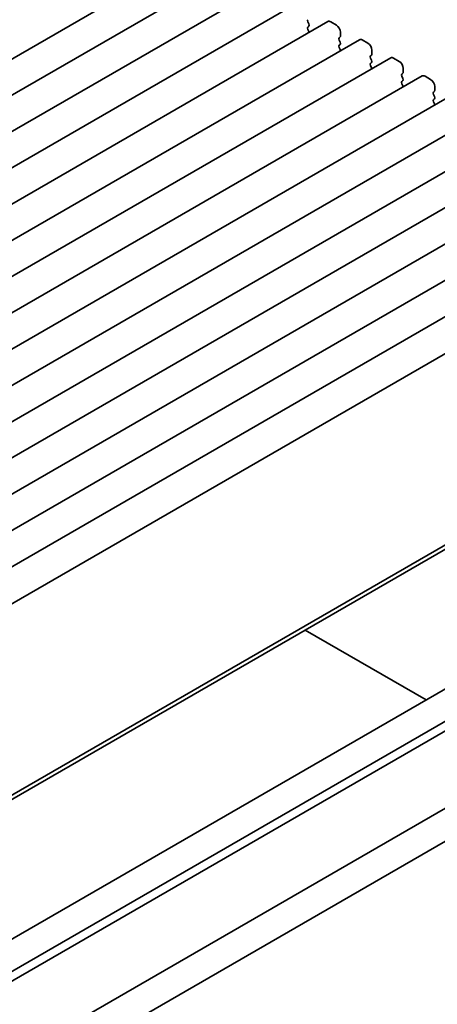
# Model space of a CAD drawing. Units: millimetres. Extents: x 0 to 4146, y 0 to 702.
# Drawn here: x 459 to 487, y 154 to 219 of the extents above; entities that cross this region are included whole.
import ezdxf

# ---------------------------------------------------------------- set-up
doc = ezdxf.new("R2010")
doc.units = ezdxf.units.MM
doc.header["$LTSCALE"] = 1.5
doc.layers.add('Visible (ISO)', color=7, linetype='Continuous', lineweight=35)

msp = doc.modelspace()

# ---------------------------------------------------------------- linework, layer by layer
at = {"layer": 'Visible (ISO)'}
for p, q in [((471.4051, 223.8579), (400.8712, 183.1352)), ((473.4734, 222.6638), (402.9395, 181.9411)), ((475.5416, 221.4697), (405.0077, 180.7469)), ((477.6099, 220.2756), (407.076, 179.5528)), ((479.6782, 219.0814), (409.1443, 178.3587)), ((478.349, 219.0567), (478.4126, 218.922)), ((478.4126, 218.7751), (478.349, 218.7138)), ((478.349, 218.5668), (478.4126, 218.4321)), ((479.8657, 219.0629), (480.2369, 218.8485)), ((481.7465, 217.8873), (411.2126, 177.1645)), ((480.4809, 218.0708), (480.4173, 218.0096)), ((480.4173, 217.8626), (480.4809, 217.7279)), ((480.5021, 218.3893), (480.5021, 218.1321)), ((481.934, 217.8687), (482.3052, 217.6544)), ((480.4809, 217.5809), (480.4173, 217.5197)), ((480.4173, 217.3727), (480.4809, 217.238)), ((483.8148, 216.6932), (413.2809, 175.9704)), ((482.5492, 216.8767), (482.4855, 216.8155)), ((482.4855, 216.6685), (482.5492, 216.5338)), ((482.5704, 217.1951), (482.5704, 216.9379)), ((484.0023, 216.6746), (484.3735, 216.4603)), ((482.5492, 216.3868), (482.4855, 216.3256)), ((482.4855, 216.1786), (482.5492, 216.0439)), ((484.6387, 216.001), (484.6387, 215.7438)), ((485.8831, 215.4991), (415.3492, 174.7763)), ((484.6175, 215.6826), (484.5538, 215.6213)), ((484.5538, 215.4744), (484.6175, 215.3396)), ((486.0706, 215.4805), (486.4418, 215.2662)), ((484.6175, 215.1927), (484.5538, 215.1314)), ((484.5538, 214.9845), (484.6175, 214.8497)), ((486.707, 214.8069), (486.707, 214.5497)), ((487.9514, 214.3049), (417.4175, 173.5822)), ((486.6858, 214.4884), (486.6221, 214.4272)), ((486.6221, 214.2802), (486.6858, 214.1455)), ((486.6858, 213.9985), (486.6221, 213.9373)), ((486.6221, 213.7903), (486.6858, 213.6556)), ((490.0197, 213.1108), (419.4858, 172.388)), ((492.0879, 211.9167), (421.554, 171.1939)), ((494.1562, 210.7226), (423.6223, 169.9998)), ((496.2245, 209.5284), (425.6906, 168.8057)), ((498.2928, 208.3343), (427.7589, 167.6115)), ((500.3611, 207.1402), (429.8272, 166.4174)), ((502.4812, 205.9194), (431.9473, 165.1966)), ((507.602, 196.2826), (437.0681, 155.5598)), ((506.6759, 195.4626), (436.142, 154.7399)), ((505.156, 185.3935), (434.6221, 144.6708)), ((507.0122, 184.3219), (436.4783, 143.5991)), ((516.8383, 184.2653), (445.774, 143.2364)), ((507.602, 184.0352), (437.0681, 143.3124)), ((517.7758, 182.6415), (446.7115, 141.6126)), ((478.1771, 179.0088), (486.1373, 174.413))]:
    msp.add_line(p, q, dxfattribs=at)
for centre, major_axis, start_param, end_param in [((478.4338, 219.0812), (-0.075, 0.1299), 0.1418971, 1.4288993), ((478.4338, 218.5913), (-0.075, 0.1299), 0.1418971, 1.4288993), ((478.3278, 218.8975), (0.075, -0.1299), 0.1418971, 1.4288993), ((479.8657, 218.7567), (-0.1875, 0.3248), 5.4977871, 6.2831853), ((480.2369, 218.5423), (0.1875, -0.3248), 0.7853982, 2.3561945), ((478.3278, 218.4076), (0.075, -0.1299), 0.9131322, 1.4288993), ((480.5021, 217.8871), (-0.075, 0.1299), 0.1418971, 1.4288993), ((480.396, 218.1933), (0.075, -0.1299), 0.1418971, 0.7853982), ((481.934, 217.5626), (-0.1875, 0.3248), 5.4977871, 6.2831853), ((480.5021, 217.3972), (-0.075, 0.1299), 0.1418971, 1.4288993), ((480.396, 217.7034), (0.075, -0.1299), 0.1418971, 1.4288993), ((480.396, 217.2135), (0.075, -0.1299), 0.9131322, 1.4288993), ((482.3052, 217.3482), (0.1875, -0.3248), 0.7853982, 2.3561945), ((482.5704, 216.693), (-0.075, 0.1299), 0.1418971, 1.4288993), ((482.4643, 216.9992), (0.075, -0.1299), 0.1418971, 0.7853982), ((484.0023, 216.3684), (-0.1875, 0.3248), 5.4977871, 6.2831853), ((482.5704, 216.2031), (-0.075, 0.1299), 0.1418971, 1.4288993), ((482.4643, 216.5093), (0.075, -0.1299), 0.1418971, 1.4288993), ((482.4643, 216.0194), (0.075, -0.1299), 0.9131322, 1.4288993), ((484.3735, 216.1541), (0.1875, -0.3248), 0.7853982, 2.3561945), ((484.6387, 215.4989), (-0.075, 0.1299), 0.1418971, 1.4288993), ((484.5326, 215.805), (0.075, -0.1299), 0.1418971, 0.7853982), ((484.5326, 215.3151), (0.075, -0.1299), 0.1418971, 1.4288993), ((486.0706, 215.1743), (-0.1875, 0.3248), 5.4977871, 6.2831853), ((486.4418, 214.96), (0.1875, -0.3248), 0.7853982, 2.3561945), ((484.6387, 215.009), (-0.075, 0.1299), 0.1418971, 1.4288993), ((484.5326, 214.8252), (0.075, -0.1299), 0.9131322, 1.4288993), ((486.707, 214.3047), (-0.075, 0.1299), 0.1418971, 1.4288993), ((486.6009, 214.6109), (0.075, -0.1299), 0.1418971, 0.7853982), ((486.6009, 214.121), (0.075, -0.1299), 0.1418971, 1.4288993), ((486.707, 213.8148), (-0.075, 0.1299), 0.1418971, 1.4288993), ((486.6009, 213.6311), (0.075, -0.1299), 0.9131322, 1.4288993)]:
    msp.add_ellipse(centre, major_axis=major_axis, ratio=0.5773503, start_param=start_param, end_param=end_param, dxfattribs=at)

doc.saveas('drawing.dxf')
